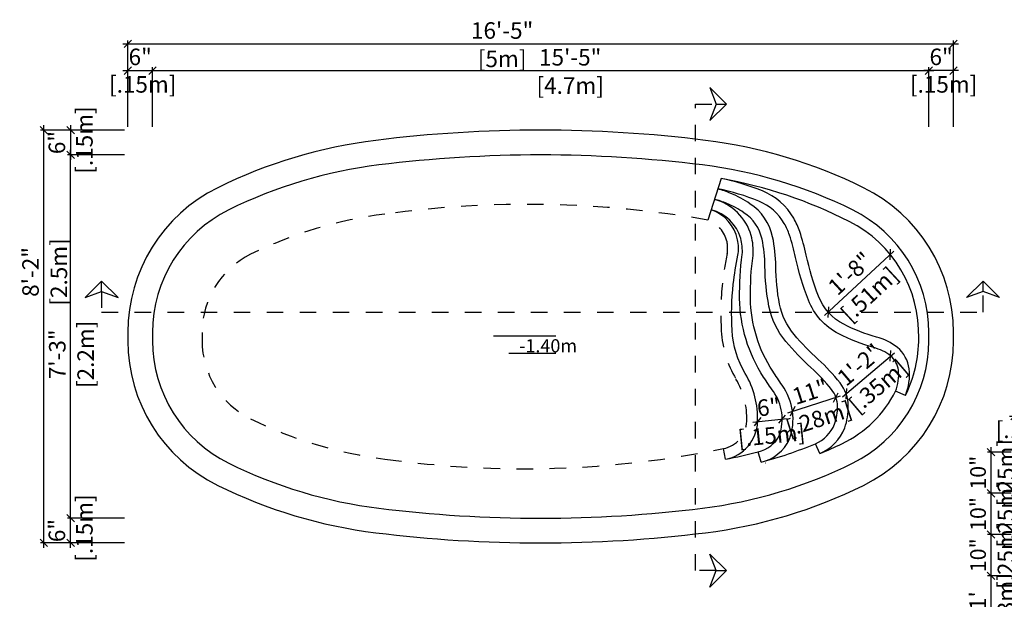
# Model space of a CAD drawing. Units: millimetres. Extents: x 244.63 to 253.58, y 129.17 to 135.46.
# Drawn here: x 244.63 to 250.59, y 131.95 to 135.46 of the extents above; entities that cross this region are included whole.
import ezdxf

# ---------------------------------------------------------------- set-up
doc = ezdxf.new("R2010")
doc.units = ezdxf.units.MM
doc.linetypes.add('DASHED', pattern=[0.75, 0.5, -0.25])
for name, color, linetype in [('iGUi_ARESTAS INTERNAS', 2, 'Continuous'), ('iGUi_BORDA EXTERNA', 4, 'Continuous'), ('iGUi_CORTE LONGITUDINAL', 166, 'Continuous'), ('iGUi_CORTE TRANSVERSAL', 116, 'Continuous'), ('iGUi_COTAS', 14, 'Continuous'), ('iGUi_FUNDO', 2, 'Continuous'), ('iGUi_TEXTO', 7, 'Continuous'), ('ZF_txt', 7, 'Continuous')]:
    doc.layers.add(name, color=color, linetype=linetype)
doc.styles.add('MtXpl_VAGRounded_Lt', font='VAGROUN1.TTF')
doc.styles.get("Standard").update_dxf_attribs({"font": 'arial.ttf'})
doc.dimstyles.new('cota pis 1-75', dxfattribs={"dimtxt": 0.1, "dimasz": 0.045, "dimexe": 0.02, "dimexo": 0.02, "dimgap": 0.03, "dimtad": 1, "dimdec": 0, "dimlfac": 39.3701, "dimzin": 4, "dimdsep": 46, "dimlunit": 4, "dimtxsty": 'MtXpl_VAGRounded_Lt', "dimblk": 'OBLIQUE', "dimcen": 2.5, "dimdle": 0.03, "dimclrd": 14, "dimclre": 14, "dimclrt": 15, "dimadec": 0, "dimazin": 0, "dimtfac": 1, "dimtdec": 0, "dimtmove": 0, "dimatfit": 3, "dimldrblk": 'OBLIQUE', "dimfxl": 0, "dimfrac": 1, "dimtolj": 1, "dimtzin": 0, "dimarcsym": 0})

# ---------------------------------------------------------------- blocks, each defined once
blk = doc.blocks.new('_OBLIQUE')
at = {"color": 0, "linetype": 'ByBlock'}
blk.add_line((-0.5, -0.5), (0.5, 0.5), dxfattribs=at)
blk = doc.blocks.new('*D28')
at = {"layer": 'Defpoints', "color": 0}
for p in [(244.7777, 134.7897), (245.286, 134.7897), (245.286, 132.2897)]:
    blk.add_point(p, dxfattribs=at)
at = {"layer": 'iGUi_COTAS', "color": 14, "lineweight": -2}
for p, q in [((244.7777, 132.2597), (244.7777, 134.8197)), ((245.266, 134.7897), (244.7577, 134.7897)), ((245.266, 132.2897), (244.7577, 132.2897))]:
    blk.add_line(p, q, dxfattribs=at)
at = {"layer": 'iGUi_COTAS', "color": 14, "lineweight": -2, "xscale": 0.045, "yscale": 0.045, "zscale": 0.045}
for p, rotation in [((244.7777, 134.7897), 90), ((244.7777, 132.2897), 270)]:
    blk.add_blockref('_OBLIQUE', p, dxfattribs=dict(at, rotation=rotation))
at = {"layer": 'iGUi_COTAS', "color": 15, "char_height": 0.1, "attachment_point": 5, "rotation": 90, "style": 'MtXpl_VAGRounded_Lt'}
for s, insert in [('\\A1;[2.5m]', (244.8685, 133.931)), ('\\A1;8\'-2"', (244.6969, 133.931))]:
    blk.add_mtext(s, dxfattribs=dict(at, insert=insert))
blk = doc.blocks.new('*D29')
at = {"layer": 'Defpoints', "color": 0}
for p in [(245.286, 134.7897), (244.9399, 134.6397), (245.286, 134.6397)]:
    blk.add_point(p, dxfattribs=at)
at = {"layer": 'iGUi_COTAS', "color": 14, "lineweight": -2}
for p, q in [((244.9399, 134.8197), (244.9399, 134.6097)), ((245.266, 134.7897), (244.9199, 134.7897)), ((245.266, 134.6397), (244.9199, 134.6397))]:
    blk.add_line(p, q, dxfattribs=at)
at = {"layer": 'iGUi_COTAS', "color": 14, "lineweight": -2, "xscale": 0.045, "yscale": 0.045, "zscale": 0.045}
for p, rotation in [((244.9399, 134.7897), 90), ((244.9399, 134.6397), 270)]:
    blk.add_blockref('_OBLIQUE', p, dxfattribs=dict(at, rotation=rotation))
at = {"layer": 'iGUi_COTAS', "color": 15, "insert": (244.9399, 134.7147), "char_height": 0.1, "attachment_point": 5, "rotation": 90, "style": 'MtXpl_VAGRounded_Lt'}
blk.add_mtext('\\A1;6"\\P [.15m]', dxfattribs=at)
blk = doc.blocks.new('*D30')
at = {"layer": 'Defpoints', "color": 0}
for p in [(244.9399, 134.6397), (245.286, 134.6397), (245.286, 132.4397)]:
    blk.add_point(p, dxfattribs=at)
at = {"layer": 'iGUi_COTAS', "color": 14, "lineweight": -2}
for p, q in [((245.266, 134.6397), (244.9199, 134.6397)), ((244.9399, 132.4097), (244.9399, 134.6697)), ((245.266, 132.4397), (244.9199, 132.4397))]:
    blk.add_line(p, q, dxfattribs=at)
at = {"layer": 'iGUi_COTAS', "color": 14, "lineweight": -2, "xscale": 0.045, "yscale": 0.045, "zscale": 0.045}
for p, rotation in [((244.9399, 134.6397), 90), ((244.9399, 132.4397), 270)]:
    blk.add_blockref('_OBLIQUE', p, dxfattribs=dict(at, rotation=rotation))
at = {"layer": 'iGUi_COTAS', "color": 15, "char_height": 0.1, "attachment_point": 5, "rotation": 90, "style": 'MtXpl_VAGRounded_Lt'}
for s, insert in [('\\A1;[2.2m]', (245.0306, 133.4321)), ('\\A1;7\'-3"', (244.859, 133.4321))]:
    blk.add_mtext(s, dxfattribs=dict(at, insert=insert))
blk = doc.blocks.new('*D31')
at = {"layer": 'Defpoints', "color": 0}
for p in [(250.136, 135.1503), (245.436, 134.7897), (250.136, 134.7897)]:
    blk.add_point(p, dxfattribs=at)
at = {"layer": 'iGUi_COTAS', "color": 14, "lineweight": -2}
for p, q in [((245.436, 134.8097), (245.436, 135.1703)), ((250.136, 134.8097), (250.136, 135.1703)), ((245.406, 135.1503), (250.166, 135.1503))]:
    blk.add_line(p, q, dxfattribs=at)
at = {"layer": 'iGUi_COTAS', "color": 14, "lineweight": -2, "xscale": 0.045, "yscale": 0.045, "zscale": 0.045, "rotation": 180}
blk.add_blockref('_OBLIQUE', (245.436, 135.1503), dxfattribs=at)
at = {"layer": 'iGUi_COTAS', "color": 14, "lineweight": -2, "xscale": 0.045, "yscale": 0.045, "zscale": 0.045}
blk.add_blockref('_OBLIQUE', (250.136, 135.1503), dxfattribs=at)
at = {"layer": 'iGUi_COTAS', "color": 15, "char_height": 0.1, "attachment_point": 5, "style": 'MtXpl_VAGRounded_Lt'}
for s, insert in [('\\A1;15\'-5"', (247.9649, 135.2311)), ('\\A1;[4.7m]', (247.9649, 135.0596))]:
    blk.add_mtext(s, dxfattribs=dict(at, insert=insert))
blk = doc.blocks.new('*D32')
at = {"layer": 'Defpoints', "color": 0}
for p in [(245.436, 135.1503), (245.286, 134.7897), (245.436, 134.7897)]:
    blk.add_point(p, dxfattribs=at)
at = {"layer": 'iGUi_COTAS', "color": 14, "lineweight": -2}
for p, q in [((245.286, 134.8097), (245.286, 135.1703)), ((245.436, 134.8097), (245.436, 135.1703)), ((245.256, 135.1503), (245.466, 135.1503))]:
    blk.add_line(p, q, dxfattribs=at)
at = {"layer": 'iGUi_COTAS', "color": 14, "lineweight": -2, "xscale": 0.045, "yscale": 0.045, "zscale": 0.045, "rotation": 180}
blk.add_blockref('_OBLIQUE', (245.286, 135.1503), dxfattribs=at)
at = {"layer": 'iGUi_COTAS', "color": 14, "lineweight": -2, "xscale": 0.045, "yscale": 0.045, "zscale": 0.045}
blk.add_blockref('_OBLIQUE', (245.436, 135.1503), dxfattribs=at)
at = {"layer": 'iGUi_COTAS', "color": 15, "insert": (245.361, 135.1503), "char_height": 0.1, "attachment_point": 5, "style": 'MtXpl_VAGRounded_Lt'}
blk.add_mtext('\\A1;6"\\P [.15m]', dxfattribs=at)
blk = doc.blocks.new('*D33')
at = {"layer": 'Defpoints', "color": 0}
for p in [(250.286, 135.3124), (245.286, 134.7897), (250.286, 134.7897)]:
    blk.add_point(p, dxfattribs=at)
at = {"layer": 'iGUi_COTAS', "color": 14, "lineweight": -2}
for p, q in [((245.256, 135.3124), (250.316, 135.3124)), ((245.286, 134.8097), (245.286, 135.3324)), ((250.286, 134.8097), (250.286, 135.3324))]:
    blk.add_line(p, q, dxfattribs=at)
at = {"layer": 'iGUi_COTAS', "color": 14, "lineweight": -2, "xscale": 0.045, "yscale": 0.045, "zscale": 0.045, "rotation": 180}
blk.add_blockref('_OBLIQUE', (245.286, 135.3124), dxfattribs=at)
at = {"layer": 'iGUi_COTAS', "color": 14, "lineweight": -2, "xscale": 0.045, "yscale": 0.045, "zscale": 0.045}
blk.add_blockref('_OBLIQUE', (250.286, 135.3124), dxfattribs=at)
at = {"layer": 'iGUi_COTAS', "color": 15, "char_height": 0.1, "attachment_point": 5, "style": 'MtXpl_VAGRounded_Lt'}
for s, insert in [('\\A1;16\'-5"', (247.5527, 135.3932)), ('\\A1;[5m]', (247.5527, 135.2217))]:
    blk.add_mtext(s, dxfattribs=dict(at, insert=insert))
blk = doc.blocks.new('*D34')
at = {"layer": 'Defpoints', "color": 0}
for p in [(244.9399, 132.4397), (245.286, 132.4397), (245.286, 132.2897)]:
    blk.add_point(p, dxfattribs=at)
at = {"layer": 'iGUi_COTAS', "color": 14, "lineweight": -2}
for p, q in [((245.266, 132.4397), (244.9199, 132.4397)), ((244.9399, 132.2597), (244.9399, 132.4697)), ((245.266, 132.2897), (244.9199, 132.2897))]:
    blk.add_line(p, q, dxfattribs=at)
at = {"layer": 'iGUi_COTAS', "color": 14, "lineweight": -2, "xscale": 0.045, "yscale": 0.045, "zscale": 0.045}
for p, rotation in [((244.9399, 132.4397), 90), ((244.9399, 132.2897), 270)]:
    blk.add_blockref('_OBLIQUE', p, dxfattribs=dict(at, rotation=rotation))
at = {"layer": 'iGUi_COTAS', "color": 15, "insert": (244.9399, 132.3647), "char_height": 0.1, "attachment_point": 5, "rotation": 90, "style": 'MtXpl_VAGRounded_Lt'}
blk.add_mtext('\\A1;6"\\P [.15m]', dxfattribs=at)
blk = doc.blocks.new('*D35')
at = {"layer": 'Defpoints', "color": 0}
for p in [(250.136, 135.1503), (250.136, 134.7897), (250.286, 134.7897)]:
    blk.add_point(p, dxfattribs=at)
at = {"layer": 'iGUi_COTAS', "color": 14, "lineweight": -2}
for p, q in [((250.136, 134.8097), (250.136, 135.1703)), ((250.286, 134.8097), (250.286, 135.1703)), ((250.316, 135.1503), (250.106, 135.1503))]:
    blk.add_line(p, q, dxfattribs=at)
at = {"layer": 'iGUi_COTAS', "color": 14, "lineweight": -2, "xscale": 0.045, "yscale": 0.045, "zscale": 0.045, "rotation": 180}
blk.add_blockref('_OBLIQUE', (250.136, 135.1503), dxfattribs=at)
at = {"layer": 'iGUi_COTAS', "color": 14, "lineweight": -2, "xscale": 0.045, "yscale": 0.045, "zscale": 0.045}
blk.add_blockref('_OBLIQUE', (250.286, 135.1503), dxfattribs=at)
at = {"layer": 'iGUi_COTAS', "color": 15, "insert": (250.211, 135.1503), "char_height": 0.1, "attachment_point": 5, "style": 'MtXpl_VAGRounded_Lt'}
blk.add_mtext('\\A1;6"\\P [.15m]', dxfattribs=at)
blk = doc.blocks.new('*D2')
at = {"layer": 'Defpoints', "color": 0}
for p in [(250.6548, 132.0902), (250.5129, 131.7902), (250.6548, 131.7902)]:
    blk.add_point(p, dxfattribs=at)
at = {"layer": 'iGUi_COTAS', "color": 14, "lineweight": -2}
for p, q in [((250.6348, 132.0902), (250.4929, 132.0902)), ((250.5129, 132.1202), (250.5129, 131.7602)), ((250.6348, 131.7902), (250.4929, 131.7902))]:
    blk.add_line(p, q, dxfattribs=at)
at = {"layer": 'iGUi_COTAS', "color": 14, "lineweight": -2, "xscale": 0.045, "yscale": 0.045, "zscale": 0.045}
for p, rotation in [((250.5129, 132.0902), 90), ((250.5129, 131.7902), 270)]:
    blk.add_blockref('_OBLIQUE', p, dxfattribs=dict(at, rotation=rotation))
at = {"layer": 'iGUi_COTAS', "color": 15, "char_height": 0.1, "attachment_point": 5, "rotation": 90, "style": 'MtXpl_VAGRounded_Lt'}
for s, insert in [('\\A1;[.3m]', (250.6036, 131.9402)), ("\\A1;1'", (250.4325, 131.9402))]:
    blk.add_mtext(s, dxfattribs=dict(at, insert=insert))
blk = doc.blocks.new('*D3')
at = {"layer": 'Defpoints', "color": 0}
for p in [(250.6548, 132.5902), (250.5129, 132.3402), (250.6548, 132.3402)]:
    blk.add_point(p, dxfattribs=at)
at = {"layer": 'iGUi_COTAS', "color": 14, "lineweight": -2}
for p, q in [((250.5129, 132.6202), (250.5129, 132.3102)), ((250.6348, 132.5902), (250.4929, 132.5902)), ((250.6348, 132.3402), (250.4929, 132.3402))]:
    blk.add_line(p, q, dxfattribs=at)
at = {"layer": 'iGUi_COTAS', "color": 14, "lineweight": -2, "xscale": 0.045, "yscale": 0.045, "zscale": 0.045}
for p, rotation in [((250.5129, 132.5902), 90), ((250.5129, 132.3402), 270)]:
    blk.add_blockref('_OBLIQUE', p, dxfattribs=dict(at, rotation=rotation))
at = {"layer": 'iGUi_COTAS', "color": 15, "char_height": 0.1, "attachment_point": 5, "rotation": 90, "style": 'MtXpl_VAGRounded_Lt'}
for s, insert in [('\\A1;[.25m]}', (250.6036, 132.4652)), ('\\A1;{\\H0.95x;10"', (250.4346, 132.4652))]:
    blk.add_mtext(s, dxfattribs=dict(at, insert=insert))
blk = doc.blocks.new('*D4')
at = {"layer": 'Defpoints', "color": 0}
for p in [(250.6548, 132.8402), (250.5129, 132.5902), (250.6548, 132.5902)]:
    blk.add_point(p, dxfattribs=at)
at = {"layer": 'iGUi_COTAS', "color": 14, "lineweight": -2}
for p, q in [((250.5129, 132.8702), (250.5129, 132.5602)), ((250.6348, 132.8402), (250.4929, 132.8402)), ((250.6348, 132.5902), (250.4929, 132.5902))]:
    blk.add_line(p, q, dxfattribs=at)
at = {"layer": 'iGUi_COTAS', "color": 14, "lineweight": -2, "xscale": 0.045, "yscale": 0.045, "zscale": 0.045}
for p, rotation in [((250.5129, 132.8402), 90), ((250.5129, 132.5902), 270)]:
    blk.add_blockref('_OBLIQUE', p, dxfattribs=dict(at, rotation=rotation))
at = {"layer": 'iGUi_COTAS', "color": 15, "char_height": 0.1, "attachment_point": 5, "rotation": 90, "style": 'MtXpl_VAGRounded_Lt'}
for s, insert in [('\\A1;[.25m]}', (250.6036, 132.7152)), ('\\A1;{\\H0.95x;10"', (250.4346, 132.7152))]:
    blk.add_mtext(s, dxfattribs=dict(at, insert=insert))
blk = doc.blocks.new('*D8')
at = {"layer": 'Defpoints', "color": 0}
for p in [(250.8054, 133.058), (250.6554, 132.8402), (250.8054, 132.8402)]:
    blk.add_point(p, dxfattribs=at)
at = {"layer": 'iGUi_COTAS', "color": 14, "lineweight": -2}
for p, q in [((250.6254, 133.058), (250.8354, 133.058)), ((250.6554, 132.8602), (250.6554, 133.078)), ((250.8054, 132.8602), (250.8054, 133.078))]:
    blk.add_line(p, q, dxfattribs=at)
at = {"layer": 'iGUi_COTAS', "color": 14, "lineweight": -2, "xscale": 0.045, "yscale": 0.045, "zscale": 0.045, "rotation": 180}
blk.add_blockref('_OBLIQUE', (250.6554, 133.058), dxfattribs=at)
at = {"layer": 'iGUi_COTAS', "color": 14, "lineweight": -2, "xscale": 0.045, "yscale": 0.045, "zscale": 0.045}
blk.add_blockref('_OBLIQUE', (250.8054, 133.058), dxfattribs=at)
at = {"layer": 'iGUi_COTAS', "color": 15, "insert": (250.7304, 133.058), "char_height": 0.1, "attachment_point": 5, "style": 'MtXpl_VAGRounded_Lt'}
blk.add_mtext('\\A1;6"\\P [.15m]', dxfattribs=at)
blk = doc.blocks.new('*D10')
at = {"layer": 'Defpoints', "color": 0}
for p in [(250.6548, 132.3402), (250.5129, 132.0902), (250.6548, 132.0902)]:
    blk.add_point(p, dxfattribs=at)
at = {"layer": 'iGUi_COTAS', "color": 14, "lineweight": -2}
for p, q in [((250.5129, 132.3702), (250.5129, 132.0602)), ((250.6348, 132.3402), (250.4929, 132.3402)), ((250.6348, 132.0902), (250.4929, 132.0902))]:
    blk.add_line(p, q, dxfattribs=at)
at = {"layer": 'iGUi_COTAS', "color": 14, "lineweight": -2, "xscale": 0.045, "yscale": 0.045, "zscale": 0.045}
for p, rotation in [((250.5129, 132.3402), 90), ((250.5129, 132.0902), 270)]:
    blk.add_blockref('_OBLIQUE', p, dxfattribs=dict(at, rotation=rotation))
at = {"layer": 'iGUi_COTAS', "color": 15, "char_height": 0.1, "attachment_point": 5, "rotation": 90, "style": 'MtXpl_VAGRounded_Lt'}
for s, insert in [('\\A1;[.25m]}', (250.6036, 132.2152)), ('\\A1;{\\H0.95x;10"', (250.4346, 132.2152))]:
    blk.add_mtext(s, dxfattribs=dict(at, insert=insert))
blk = doc.blocks.new('*D36')
at = {"layer": 'Defpoints', "color": 0}
for p in [(249.0998, 133.0244), (249.2489, 133.0394), (249.2489, 133.0394)]:
    blk.add_point(p, dxfattribs=at)
at = {"layer": 'ZF_txt', "color": 14, "lineweight": -2}
blk.add_line((249.07, 133.0213), (249.2787, 133.0424), dxfattribs=at)
at = {"layer": 'ZF_txt', "color": 14, "lineweight": -2, "xscale": 0.045, "yscale": 0.045, "zscale": 0.045}
for p, rotation in [((249.0998, 133.0244), 185.7557395822173), ((249.2489, 133.0394), 5.755739582217283)]:
    blk.add_blockref('_OBLIQUE', p, dxfattribs=dict(at, rotation=rotation))
at = {"layer": 'ZF_txt', "color": 15, "char_height": 0.1, "attachment_point": 5, "rotation": 5.75574, "style": 'MtXpl_VAGRounded_Lt'}
for s, insert in [('\\A1;6"', (249.1662, 133.1123)), ('\\A1;[.15m]', (249.1834, 132.9416))]:
    blk.add_mtext(s, dxfattribs=dict(at, insert=insert))
blk = doc.blocks.new('*D37')
at = {"layer": 'Defpoints', "color": 0}
for p in [(249.5739, 133.1712), (249.5739, 133.1712), (249.3113, 133.0868)]:
    blk.add_point(p, dxfattribs=at)
at = {"layer": 'ZF_txt', "color": 14, "lineweight": -2}
blk.add_line((249.2827, 133.0776), (249.6025, 133.1804), dxfattribs=at)
at = {"layer": 'ZF_txt', "color": 14, "lineweight": -2, "xscale": 0.045, "yscale": 0.045, "zscale": 0.045}
for p, rotation in [((249.5739, 133.1712), 17.81717058454841), ((249.3113, 133.0868), 197.8171705845484)]:
    blk.add_blockref('_OBLIQUE', p, dxfattribs=dict(at, rotation=rotation))
at = {"layer": 'ZF_txt', "color": 15, "char_height": 0.1, "attachment_point": 5, "rotation": 17.81717, "style": 'MtXpl_VAGRounded_Lt'}
for s, insert in [('\\A1;11"', (249.418, 133.2055)), ('\\A1;[.28m]', (249.4703, 133.0426))]:
    blk.add_mtext(s, dxfattribs=dict(at, insert=insert))
blk = doc.blocks.new('*D38')
at = {"layer": 'Defpoints', "color": 0}
for p in [(249.905, 133.4226), (249.905, 133.4226), (249.6357, 133.1931)]:
    blk.add_point(p, dxfattribs=at)
at = {"layer": 'ZF_txt', "color": 14, "lineweight": -2}
blk.add_line((249.6129, 133.1737), (249.9278, 133.4421), dxfattribs=at)
at = {"layer": 'ZF_txt', "color": 14, "lineweight": -2, "xscale": 0.045, "yscale": 0.045, "zscale": 0.045}
for p, rotation in [((249.905, 133.4226), 40.43527029703531), ((249.6357, 133.1931), 220.4352702970353)]:
    blk.add_blockref('_OBLIQUE', p, dxfattribs=dict(at, rotation=rotation))
at = {"layer": 'ZF_txt', "color": 15, "char_height": 0.1, "attachment_point": 5, "rotation": 40.43527, "style": 'MtXpl_VAGRounded_Lt'}
for s, insert in [('\\A1;1\'-2"', (249.7182, 133.369)), ('\\A1;[.35m]', (249.8292, 133.2388))]:
    blk.add_mtext(s, dxfattribs=dict(at, insert=insert))
blk = doc.blocks.new('*D39')
at = {"layer": 'Defpoints', "color": 0}
for p in [(249.9033, 134.0363), (249.9033, 134.0363), (249.5271, 133.6879)]:
    blk.add_point(p, dxfattribs=at)
at = {"layer": 'ZF_txt', "color": 14, "lineweight": -2}
blk.add_line((249.5051, 133.6675), (249.9253, 134.0566), dxfattribs=at)
at = {"layer": 'ZF_txt', "color": 14, "lineweight": -2, "xscale": 0.045, "yscale": 0.045, "zscale": 0.045}
for p, rotation in [((249.9033, 134.0363), 42.80091091471196), ((249.5271, 133.6879), 222.8009109147119)]:
    blk.add_blockref('_OBLIQUE', p, dxfattribs=dict(at, rotation=rotation))
at = {"layer": 'ZF_txt', "color": 15, "char_height": 0.1, "attachment_point": 5, "rotation": 42.80091, "style": 'MtXpl_VAGRounded_Lt'}
for s, insert in [('\\A1;1\'-8"', (249.6603, 133.9214)), ('\\A1;[.51m]', (249.7768, 133.7955))]:
    blk.add_mtext(s, dxfattribs=dict(at, insert=insert))

msp = doc.modelspace()

# ---------------------------------------------------------------- linework, layer by layer
at = {"layer": 'iGUi_ARESTAS INTERNAS'}
for p, q in [((248.8787, 134.4969), (248.7988, 134.2456)), ((249.9952, 133.1831), (249.9353, 133.2099)), ((248.9047, 132.7964), (248.8926, 132.8609)), ((249.4761, 132.8305), (249.4494, 132.8904)), ((249.1205, 132.7784), (249.1025, 132.8416))]:
    msp.add_line(p, q, dxfattribs=at)
msp.add_lwpolyline([(245.8968, 132.7727, 0.084001), (246.8062, 132.5002, 0.061821), (248.7657, 132.5002, 0.084001), (249.6751, 132.7727, 0.285415), (250.136, 133.5143), (250.136, 133.565, 0.285415), (249.6751, 134.3066, 0.084001), (248.7657, 134.5791, 0.061821), (246.8062, 134.5791, 0.084001), (245.8968, 134.3066, 0.285415), (245.4359, 133.565), (245.4359, 133.5143, 0.285415)], format="xyb", close=True, dxfattribs=at)
for points in [[(249.9952, 133.1831, 0.117187), (250.0753, 133.5296, 0.290019), (249.6546, 134.2369, 0.073309), (248.8787, 134.4969, 0.073309)], [(249.9952, 133.1831, 0.122403), (250.0179, 133.3438, 0.184433), (249.9466, 133.4733, 0.105315), (249.8197, 133.5362, -0.051736), (249.6211, 133.6143, -0.182965), (249.4688, 133.7842, -0.038518), (249.3941, 134.0327, 0.027118), (249.3548, 134.1752, 0.045814), (249.3189, 134.2567, 0.16537), (249.1285, 134.4218, 0.046642), (248.8787, 134.4969)], [(249.9344, 133.2077, 0.121284), (249.9528, 133.3358, 0.180522), (249.905, 133.4226, 0.104868), (249.8028, 133.4728, -0.051907), (249.5909, 133.5561, -0.182965), (249.4076, 133.7606, -0.038518), (249.33, 134.0187, 0.027118), (249.2926, 134.1544, 0.045814), (249.2616, 134.2249, 0.161067), (249.1077, 134.3594, 0.048816), (248.8587, 134.434, 0.041793)], [(249.4761, 132.8305, 0.201806), (249.6274, 132.9861, 0.087595), (249.649, 133.1187, 0.165332), (249.5991, 133.2594, 0.041844), (249.4668, 133.4008, -0.034794), (249.3208, 133.5525, -0.126062), (249.2331, 133.7359, -0.046922), (249.2097, 133.9663, 0.049419), (249.1908, 134.1436, 0.199571), (249.0536, 134.3445, 0.05507), (248.9382, 134.4065, 0.031368), (248.8587, 134.434, 0.013989)], [(249.4494, 132.8904, 0.201807), (249.5659, 133.0089, 0.086629), (249.5834, 133.1178, 0.165332), (249.5477, 133.2187, 0.041844), (249.4228, 133.3521, -0.034794), (249.2705, 133.5104, -0.126062), (249.1687, 133.7232, -0.046922), (249.1441, 133.9658, 0.049419), (249.1265, 134.1303, 0.200396), (249.0171, 134.29, 0.055525), (248.9135, 134.3457, 0.041957), (248.8386, 134.3707, 0.020611)], [(249.1208, 132.7785, 0.227464), (249.2929, 132.9175, 0.24691), (249.2487, 133.2452, -0.009972), (249.1911, 133.3298, -0.142248), (249.0564, 133.772, -0.036463), (249.0719, 134.0303, 0.088898), (249.0608, 134.1522, 0.259697), (248.8386, 134.3707, 0.269127)], [(249.1025, 132.8416, 0.227888), (249.2323, 132.943, 0.244029), (249.1953, 133.2072, -0.009972), (249.1362, 133.2939, -0.142248), (248.9909, 133.7712, -0.036242), (249.0067, 134.0373, 0.08711), (248.9977, 134.1343, 0.261794), (248.8187, 134.3081, 0.259116)], [(248.9048, 132.7964, 0.351196), (249.0998, 133.0244, 0.14236), (249.0253, 133.3156, -0.118985), (248.9454, 133.5774, -0.04228), (248.9524, 133.8568, -0.024773), (248.9804, 134.0317, 0.08711), (248.9789, 134.1262, 0.260175), (248.8187, 134.3081)], [(249.4761, 132.8305, 0.013469), (249.6108, 132.8908, 0.166203), (249.9353, 133.2099, 0.166203)], [(250.0214, 133.2571, 0.000111), (250.0226, 133.2573)], [(249.1205, 132.7784, 0.032514), (249.4494, 132.8904, 0.032514)], [(248.9044, 132.7964, 0.019475), (249.1025, 132.8415, 0.019475)], [(249.1477, 132.7746, 0.000111), (249.1488, 132.7748)]]:
    msp.add_lwpolyline(points, format="xyb", dxfattribs=at)
at = {"layer": 'iGUi_BORDA EXTERNA'}
msp.add_lwpolyline([(245.8304, 132.6382, 0.084001), (246.7877, 132.3514, 0.061821), (248.7842, 132.3514, 0.084001), (249.7415, 132.6382, 0.285415), (250.286, 133.5143), (250.286, 133.565, 0.285415), (249.7415, 134.4411, 0.084001), (248.7842, 134.728, 0.061821), (246.7877, 134.728, 0.084001), (245.8304, 134.4411, 0.285415), (245.2859, 133.565), (245.2859, 133.5143, 0.285415)], format="xyb", close=True, dxfattribs=at)
at = {"layer": 'iGUi_CORTE LONGITUDINAL', "ltscale": 5}
for p, q in [((245.1273, 133.8129), (245.1273, 133.8754)), ((250.465, 133.8129), (250.465, 133.8754))]:
    msp.add_line(p, q, dxfattribs=at)
at = {"layer": 'iGUi_CORTE LONGITUDINAL', "linetype": 'DASHED', "ltscale": 5}
for points in [[(245.1273, 133.8754), (245.0273, 133.7754), (245.1273, 133.8129), (245.2273, 133.7754)], [(250.465, 133.8754), (250.565, 133.7754), (250.465, 133.8129), (250.365, 133.7754)]]:
    msp.add_lwpolyline(points, close=True, dxfattribs=at)
at = {"layer": 'iGUi_CORTE LONGITUDINAL', "linetype": 'DASHED', "ltscale": 0.2}
msp.add_lwpolyline([(245.1273, 133.8129), (245.1273, 133.6879), (250.465, 133.6879), (250.465, 133.8129)], dxfattribs=at)
at = {"layer": 'iGUi_CORTE TRANSVERSAL', "ltscale": 5}
for p, q in [((248.8485, 134.9474), (248.911, 134.9474)), ((248.8485, 132.1223), (248.911, 132.1223))]:
    msp.add_line(p, q, dxfattribs=at)
at = {"layer": 'iGUi_CORTE TRANSVERSAL', "linetype": 'DASHED', "ltscale": 5}
for points in [[(248.911, 134.9474), (248.811, 135.0474), (248.8485, 134.9474), (248.811, 134.8474)], [(248.911, 132.1223), (248.811, 132.0223), (248.8485, 132.1223), (248.811, 132.2223)]]:
    msp.add_lwpolyline(points, close=True, dxfattribs=at)
at = {"layer": 'iGUi_CORTE TRANSVERSAL', "linetype": 'DASHED', "ltscale": 0.2}
msp.add_lwpolyline([(248.8485, 132.1223), (248.7235, 132.1223), (248.7235, 134.9474), (248.8485, 134.9474)], dxfattribs=at)
at = {"layer": 'iGUi_FUNDO', "linetype": 'DASHED', "ltscale": 0.2}
msp.add_lwpolyline([(248.8926, 132.8609, 0.351196), (249.0343, 133.0265, 0.14236), (248.9689, 133.2823, -0.118985), (248.8799, 133.5735, -0.04228), (248.8872, 133.864, -0.02453), (248.9159, 134.0435, 0.084327), (248.9146, 134.113, 0.256023), (248.7988, 134.2456, 0.077337), (246.8432, 134.2814, 0.084001), (246.0297, 134.0377, 0.285415), (245.7359, 133.565), (245.7359, 133.5143, 0.285415), (246.0297, 133.0417, 0.084001), (246.8432, 132.798, 0.085623)], format="xyb", close=True, dxfattribs=at)
at = {"layer": 'iGUi_TEXTO'}
for p, q in [((247.5014, 133.5441), (247.8789, 133.5441)), ((247.5935, 133.439), (247.8789, 133.439))]:
    msp.add_line(p, q, dxfattribs=at)

# ---------------------------------------------------------------- texts
at = {"layer": 'iGUi_TEXTO', "attachment_point": 1}
for s, insert, char_height, width in [('{\\fVAGRounded-Bold Cn|b0|i0|c0|p2;-4\'-7"}', (247.6802, 133.6493), 0.1, 1.06581410364015e-14), ('{\\fVAGRounded-Bold Cn|b0|i0|c0|p2;-1.40m}', (247.6555, 133.5237), 0.08, 0.200525)]:
    msp.add_mtext(s, dxfattribs=dict(at, insert=insert, char_height=char_height, width=width))

# ---------------------------------------------------------------- dimensions: what is measured, and where the dimension line sits
at = {"layer": 'iGUi_COTAS'}
for base, p1, p2, picture, middle in [((250.286, 135.3124), (245.286, 134.7897), (250.286, 134.7897), '*D33', (247.5527, 135.3124)), ((245.436, 135.1503), (245.286, 134.7897), (245.436, 134.7897), '*D32', (245.361, 135.1503)), ((250.136, 135.1503), (245.436, 134.7897), (250.136, 134.7897), '*D31', (247.9649, 135.1503)), ((250.8054, 133.058), (250.6554, 132.8402), (250.8054, 132.8402), '*D8', (250.7304, 133.058))]:
    dim = msp.add_linear_dim(base=base, p1=p1, p2=p2, dimstyle='cota pis 1-75', override={"dimpost": '\\X'}, dxfattribs=at)
    dim.commit()
    dim.dimension.update_dxf_attribs({"geometry": picture, "text_midpoint": middle, "dimtype": 160})
for base, p1, p2, angle, picture, middle in [((250.136, 135.1503), (250.286, 134.7897), (250.136, 134.7897), 180, '*D35', (250.211, 135.1503)), ((244.9399, 134.6397), (245.286, 134.7897), (245.286, 134.6397), 270, '*D29', (244.9399, 134.7147)), ((244.7777, 134.7897), (245.286, 132.2897), (245.286, 134.7897), 90, '*D28', (244.7777, 133.931)), ((244.9399, 134.6397), (245.286, 132.4397), (245.286, 134.6397), 90, '*D30', (244.9399, 133.4321)), ((244.9399, 132.4397), (245.286, 132.2897), (245.286, 132.4397), 90, '*D34', (244.9399, 132.3647))]:
    dim = msp.add_linear_dim(base=base, p1=p1, p2=p2, angle=angle, dimstyle='cota pis 1-75', override={"dimpost": '\\X'}, dxfattribs=at)
    dim.commit()
    dim.dimension.update_dxf_attribs({"geometry": picture, "text_midpoint": middle, "dimtype": 160})
for base, p1, p2, picture, middle in [((250.5129, 132.5902), (250.6548, 132.8402), (250.6548, 132.5902), '*D4', (250.5129, 132.7152)), ((250.5129, 132.3402), (250.6548, 132.5902), (250.6548, 132.3402), '*D3', (250.5129, 132.4652)), ((250.5129, 132.0902), (250.6548, 132.3402), (250.6548, 132.0902), '*D10', (250.5129, 132.2152))]:
    dim = msp.add_linear_dim(base=base, p1=p1, p2=p2, angle=90, text='{\\H0.95x;<>}', dimstyle='cota pis 1-75', override={"dimpost": '\\X'}, dxfattribs=at)
    dim.commit()
    dim.dimension.update_dxf_attribs({"geometry": picture, "text_midpoint": middle, "dimtype": 160})
dim = msp.add_linear_dim(base=(250.5129, 131.7902), p1=(250.6548, 132.0902), p2=(250.6548, 131.7902), angle=90, dimstyle='cota pis 1-75', override={"dimpost": '\\X'}, dxfattribs=at)
dim.commit()
dim.dimension.update_dxf_attribs({"geometry": '*D2', "text_midpoint": (250.5129, 131.9402)})
at = {"layer": 'ZF_txt'}
for p1, p2, picture, middle in [((249.5271, 133.6879), (249.9033, 134.0363), '*D39', (249.7152, 133.8621)), ((249.6357, 133.1931), (249.905, 133.4226), '*D38', (249.7704, 133.3079))]:
    dim = msp.add_aligned_dim(p1=p1, p2=p2, distance=0, dimstyle='cota pis 1-75', override={"dimpost": '\\X'}, dxfattribs=at)
    dim.commit()
    dim.dimension.update_dxf_attribs({"geometry": picture, "text_midpoint": middle})
for base, p1, p2, angle, picture, middle in [((249.5739, 133.1712), (249.3113, 133.0868), (249.5739, 133.1712), 17.81717, '*D37', (249.4426, 133.129)), ((249.2489, 133.0394), (249.0998, 133.0244), (249.2489, 133.0394), 5.75574, '*D36', (249.1743, 133.0319))]:
    dim = msp.add_linear_dim(base=base, p1=p1, p2=p2, angle=angle, dimstyle='cota pis 1-75', override={"dimpost": '\\X'}, dxfattribs=at)
    dim.commit()
    dim.dimension.update_dxf_attribs({"geometry": picture, "text_midpoint": middle, "dimtype": 161})

doc.saveas('drawing.dxf')
